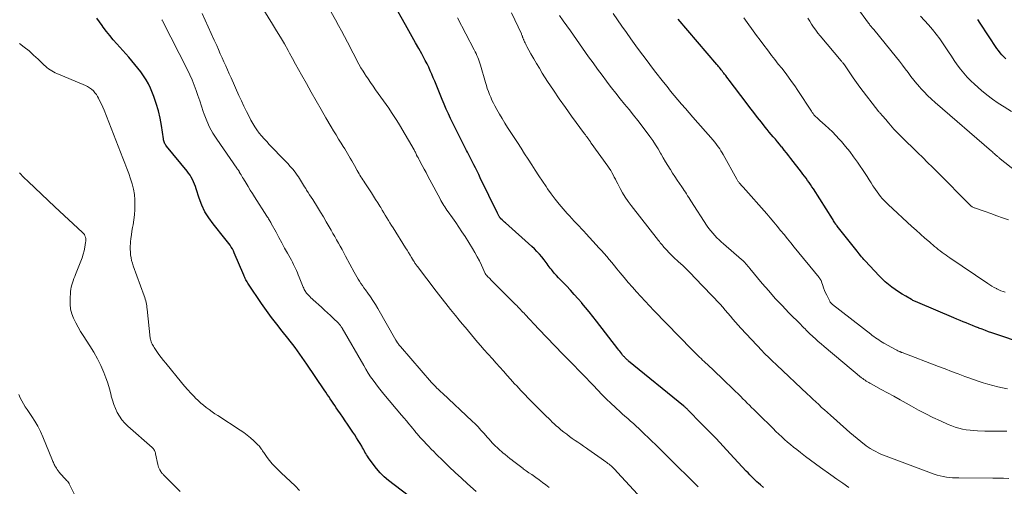
# Model space of a CAD drawing. Units: feet. Extents: x 2039995 to 2045008, y 550000 to 555007.
# Drawn here: x 2040173 to 2040392, y 550636 to 550740 of the extents above; entities that cross this region are included whole.
import ezdxf

# ---------------------------------------------------------------- set-up
doc = ezdxf.new("R2010")
doc.units = ezdxf.units.FT
doc.header["$LTSCALE"] = 100
doc.header["$MEASUREMENT"] = 0
doc.layers.add('CONTOUR INDEX', color=32, linetype='Continuous', lineweight=25)
doc.layers.add('CONTOUR INTERMEDIATE', color=40, linetype='Continuous', lineweight=15)

msp = doc.modelspace()

# ---------------------------------------------------------------- linework, layer by layer
at = {"layer": 'CONTOUR INDEX', "flags": 128}
for points, elevation in [([(2040338.14, 550636.09), (2040337.48, 550636.67), (2040337.07, 550637.03), (2040336.66, 550637.4), (2040336.27, 550637.78), (2040335.87, 550638.16), (2040335.49, 550638.55), (2040335.1, 550638.94), (2040334.73, 550639.34), (2040334.35, 550639.74), (2040330.79, 550643.58), (2040329.2, 550645.28), (2040327.61, 550646.97), (2040326, 550648.64), (2040324.38, 550650.3), (2040321.36, 550653.38), (2040321.25, 550653.49), (2040321.13, 550653.61), (2040321, 550653.73), (2040320.88, 550653.84), (2040320.85, 550653.86), (2040320.74, 550653.96), (2040320.63, 550654.06), (2040320.51, 550654.16), (2040320.39, 550654.25), (2040308.15, 550664.23), (2040308.06, 550664.31), (2040307.97, 550664.39), (2040307.87, 550664.47), (2040307.78, 550664.55), (2040307.7, 550664.63), (2040307.61, 550664.71), (2040307.52, 550664.8), (2040307.44, 550664.89), (2040307.34, 550664.99), (2040307.22, 550665.13), (2040307.09, 550665.27), (2040306.97, 550665.42), (2040306.84, 550665.57), (2040306.64, 550665.83), (2040306.41, 550666.11), (2040306.19, 550666.39), (2040305.97, 550666.67), (2040305.75, 550666.96), (2040301.02, 550673.11), (2040300.23, 550674.13), (2040299.43, 550675.14), (2040298.61, 550676.13), (2040297.78, 550677.12), (2040297.76, 550677.14), (2040296.92, 550678.1), (2040296.07, 550679.06), (2040295.21, 550679.99), (2040294.33, 550680.92), (2040293.52, 550681.76), (2040293.04, 550682.26), (2040292.57, 550682.77), (2040292.1, 550683.28), (2040291.64, 550683.8), (2040291.24, 550684.27), (2040290.99, 550684.56), (2040290.75, 550684.87), (2040290.52, 550685.18), (2040290.3, 550685.5), (2040290.08, 550685.82), (2040289.86, 550686.13), (2040289.62, 550686.44), (2040289.38, 550686.74), (2040288.85, 550687.4), (2040288.32, 550688.01), (2040287.77, 550688.61), (2040287.2, 550689.18), (2040286.61, 550689.73), (2040280.75, 550694.95), (2040280.57, 550695.12), (2040280.38, 550695.29), (2040280.2, 550695.46), (2040280.02, 550695.63), (2040279.77, 550695.87), (2040279.72, 550695.92), (2040279.66, 550695.98), (2040279.61, 550696.04), (2040279.57, 550696.1), (2040279.52, 550696.16), (2040279.48, 550696.22), (2040279.44, 550696.29), (2040279.4, 550696.35), (2040279.31, 550696.52), (2040279.23, 550696.67), (2040279.15, 550696.82), (2040279.07, 550696.98), (2040278.99, 550697.13), (2040275.18, 550704.97), (2040274.82, 550705.71), (2040274.46, 550706.44), (2040274.09, 550707.17), (2040273.72, 550707.9), (2040273.42, 550708.48), (2040273.2, 550708.92), (2040272.98, 550709.35), (2040272.76, 550709.78), (2040272.53, 550710.22), (2040272.31, 550710.65), (2040272.09, 550711.09), (2040271.87, 550711.52), (2040271.65, 550711.96), (2040270.61, 550714.02), (2040270.09, 550715.05), (2040269.58, 550716.09), (2040269.08, 550717.13), (2040268.58, 550718.18), (2040268.1, 550719.23), (2040267.62, 550720.28), (2040267.16, 550721.34), (2040266.72, 550722.41), (2040265.05, 550726.48), (2040264.73, 550727.25), (2040264.4, 550728.03), (2040264.05, 550728.79), (2040263.7, 550729.56), (2040263.33, 550730.31), (2040262.95, 550731.06), (2040262.56, 550731.81), (2040262.16, 550732.54), (2040261.5, 550733.71), (2040260.76, 550735.03), (2040260.02, 550736.35), (2040259.28, 550737.67), (2040258.55, 550738.98), (2040255.95, 550743.63)], 840), ([(2040259.11, 550634.32), (2040254.77, 550637.69), (2040253.82, 550638.5), (2040252.92, 550639.36), (2040252.09, 550640.3), (2040251.32, 550641.28), (2040250.28, 550642.73), (2040250.07, 550643.04), (2040249.87, 550643.34), (2040249.69, 550643.66), (2040249.52, 550643.98), (2040249.35, 550644.31), (2040249.17, 550644.63), (2040248.99, 550644.95), (2040248.81, 550645.27), (2040248.42, 550645.92), (2040248.04, 550646.55), (2040247.65, 550647.18), (2040247.24, 550647.81), (2040246.83, 550648.43), (2040245.63, 550650.18), (2040245.1, 550650.96), (2040244.57, 550651.73), (2040244.05, 550652.51), (2040243.51, 550653.28), (2040243.13, 550653.84), (2040242.79, 550654.33), (2040242.46, 550654.83), (2040242.13, 550655.32), (2040241.8, 550655.82), (2040241.47, 550656.32), (2040241.14, 550656.81), (2040240.81, 550657.31), (2040240.48, 550657.81), (2040236.61, 550663.57), (2040236.1, 550664.31), (2040235.59, 550665.05), (2040235.07, 550665.77), (2040234.54, 550666.49), (2040234.01, 550667.21), (2040233.46, 550667.92), (2040232.91, 550668.63), (2040232.36, 550669.33), (2040231.09, 550670.91), (2040229.91, 550672.42), (2040228.75, 550673.94), (2040227.63, 550675.49), (2040226.54, 550677.05), (2040223.6, 550681.33), (2040223.45, 550681.57), (2040223.3, 550681.81), (2040223.16, 550682.06), (2040223.03, 550682.31), (2040222.91, 550682.57), (2040222.79, 550682.82), (2040222.67, 550683.08), (2040222.56, 550683.34), (2040220.46, 550688.31), (2040220.26, 550688.74), (2040220.03, 550689.17), (2040219.79, 550689.57), (2040219.52, 550689.97), (2040219.23, 550690.35), (2040218.94, 550690.73), (2040218.65, 550691.11), (2040218.35, 550691.48), (2040215.74, 550694.73), (2040214.78, 550696.06), (2040213.93, 550697.45), (2040213.23, 550698.93), (2040212.65, 550700.46), (2040211.97, 550702.56), (2040211.79, 550703.08), (2040211.59, 550703.6), (2040211.38, 550704.1), (2040211.15, 550704.6), (2040210.89, 550705.09), (2040210.61, 550705.56), (2040210.3, 550706.01), (2040209.97, 550706.45), (2040205.37, 550712.05), (2040205.25, 550712.21), (2040205.13, 550712.38), (2040205.04, 550712.57), (2040204.95, 550712.75), (2040204.94, 550712.79), (2040204.86, 550713.01), (2040204.79, 550713.23), (2040204.74, 550713.45), (2040204.7, 550713.67), (2040204.29, 550716.58), (2040203.99, 550718.25), (2040203.61, 550719.89), (2040203.11, 550721.5), (2040202.53, 550723.09), (2040201.78, 550724.89), (2040201.34, 550725.85), (2040200.85, 550726.79), (2040200.29, 550727.68), (2040199.68, 550728.55), (2040199.03, 550729.39), (2040198.36, 550730.21), (2040197.67, 550731.02), (2040196.97, 550731.82), (2040194.31, 550734.79), (2040193.53, 550735.69), (2040192.76, 550736.61), (2040192.03, 550737.55), (2040191.31, 550738.51), (2040191.06, 550738.86), (2040190.48, 550739.65), (2040189.9, 550740.45)], 820), ([(2040396.66, 550667.9), (2040388.99, 550670.5), (2040388.26, 550670.76), (2040387.53, 550671.02), (2040386.81, 550671.29), (2040386.08, 550671.56), (2040386.03, 550671.58), (2040385.34, 550671.86), (2040384.65, 550672.13), (2040383.96, 550672.41), (2040383.27, 550672.69), (2040382.58, 550672.98), (2040381.9, 550673.27), (2040381.21, 550673.55), (2040380.53, 550673.84), (2040372.52, 550677.22), (2040372.34, 550677.3), (2040372.15, 550677.39), (2040371.97, 550677.47), (2040371.78, 550677.55), (2040371.6, 550677.64), (2040371.42, 550677.73), (2040371.24, 550677.83), (2040371.07, 550677.92), (2040369.81, 550678.64), (2040369.02, 550679.12), (2040368.24, 550679.61), (2040367.48, 550680.13), (2040366.73, 550680.67), (2040366.71, 550680.68), (2040365.98, 550681.26), (2040365.26, 550681.86), (2040364.58, 550682.5), (2040363.93, 550683.16), (2040360.78, 550686.49), (2040360.51, 550686.79), (2040360.24, 550687.1), (2040359.99, 550687.41), (2040359.74, 550687.73), (2040359.49, 550688.06), (2040359.24, 550688.38), (2040358.99, 550688.7), (2040358.74, 550689.02), (2040354.58, 550694.24), (2040354.54, 550694.29), (2040354.5, 550694.35), (2040354.45, 550694.4), (2040354.41, 550694.46), (2040354.37, 550694.51), (2040354.33, 550694.57), (2040354.29, 550694.62), (2040354.25, 550694.68), (2040354.05, 550694.98), (2040353.91, 550695.19), (2040353.78, 550695.4), (2040353.64, 550695.61), (2040353.5, 550695.83), (2040349.28, 550702.52), (2040348.96, 550703), (2040348.65, 550703.48), (2040348.32, 550703.95), (2040347.98, 550704.41), (2040347.64, 550704.87), (2040347.29, 550705.32), (2040346.95, 550705.78), (2040346.6, 550706.23), (2040344.29, 550709.24), (2040343.8, 550709.88), (2040343.3, 550710.51), (2040342.8, 550711.14), (2040342.3, 550711.76), (2040342.19, 550711.9), (2040341.74, 550712.45), (2040341.29, 550713), (2040340.83, 550713.54), (2040340.36, 550714.08), (2040339.9, 550714.61), (2040339.44, 550715.15), (2040338.99, 550715.7), (2040338.54, 550716.26), (2040337.7, 550717.32), (2040336.84, 550718.41), (2040335.99, 550719.51), (2040335.14, 550720.61), (2040334.3, 550721.71), (2040330.54, 550726.69), (2040330.28, 550727.03), (2040330.02, 550727.38), (2040329.76, 550727.72), (2040329.49, 550728.06), (2040329.35, 550728.25), (2040329.16, 550728.5), (2040328.97, 550728.75), (2040328.77, 550728.99), (2040328.58, 550729.24), (2040328.38, 550729.48), (2040328.18, 550729.72), (2040327.98, 550729.96), (2040327.78, 550730.2), (2040319.22, 550740.28)], 860), ([(2040392.09, 550731.45), (2040391.63, 550731.87), (2040391.21, 550732.31), (2040390.81, 550732.78), (2040390.43, 550733.26), (2040390.08, 550733.77), (2040386.37, 550739.38), (2040385.83, 550740.19)], 880)]:
    msp.add_lwpolyline(points, dxfattribs=dict(at, elevation=elevation))
at = {"layer": 'CONTOUR INTERMEDIATE', "flags": 128}
for points, elevation in [([(2040394.3, 550706.46), (2040390.84, 550709.2), (2040390.71, 550709.3), (2040390.59, 550709.41), (2040390.47, 550709.51), (2040390.35, 550709.62), (2040390.23, 550709.73), (2040390.11, 550709.84), (2040389.98, 550709.95), (2040389.86, 550710.05), (2040389.7, 550710.2), (2040389.49, 550710.38), (2040389.29, 550710.56), (2040389.08, 550710.74), (2040388.88, 550710.92), (2040376.37, 550721.71), (2040375.52, 550722.48), (2040374.68, 550723.27), (2040373.89, 550724.1), (2040373.11, 550724.95), (2040372.99, 550725.09), (2040372.3, 550725.9), (2040371.63, 550726.71), (2040370.98, 550727.54), (2040370.34, 550728.38), (2040369.7, 550729.23), (2040369.06, 550730.07), (2040368.41, 550730.9), (2040367.75, 550731.73), (2040362.68, 550737.99), (2040362.55, 550738.14), (2040362.43, 550738.29), (2040362.3, 550738.43), (2040362.18, 550738.58), (2040362.06, 550738.71), (2040361.99, 550738.79), (2040361.92, 550738.88), (2040361.86, 550738.96), (2040361.79, 550739.04), (2040361.72, 550739.12), (2040361.65, 550739.21), (2040361.59, 550739.29), (2040361.52, 550739.38), (2040353.74, 550750.12)], 872), ([(2040290.51, 550636.11), (2040289.78, 550636.69), (2040289.03, 550637.25), (2040288.28, 550637.8), (2040287.52, 550638.34), (2040287.24, 550638.53), (2040286.62, 550638.96), (2040285.99, 550639.4), (2040285.37, 550639.84), (2040284.74, 550640.29), (2040284.69, 550640.33), (2040284.1, 550640.76), (2040283.51, 550641.19), (2040282.93, 550641.63), (2040282.35, 550642.08), (2040282.23, 550642.17), (2040281.72, 550642.58), (2040281.21, 550642.99), (2040280.7, 550643.41), (2040280.2, 550643.83), (2040279.86, 550644.12), (2040279.54, 550644.4), (2040279.21, 550644.69), (2040278.9, 550644.99), (2040278.58, 550645.28), (2040278.39, 550645.47), (2040278.18, 550645.68), (2040277.97, 550645.89), (2040277.77, 550646.11), (2040277.58, 550646.34), (2040277.38, 550646.56), (2040277.19, 550646.79), (2040276.99, 550647.01), (2040276.8, 550647.24), (2040275.96, 550648.2), (2040275.33, 550648.89), (2040274.69, 550649.57), (2040274.03, 550650.24), (2040273.36, 550650.89), (2040266.74, 550657.06), (2040266.43, 550657.35), (2040266.12, 550657.65), (2040265.8, 550657.94), (2040265.49, 550658.23), (2040265.18, 550658.53), (2040264.88, 550658.83), (2040264.59, 550659.15), (2040264.3, 550659.47), (2040257.41, 550667.45), (2040257.27, 550667.62), (2040257.14, 550667.79), (2040257.01, 550667.96), (2040256.88, 550668.14), (2040256.71, 550668.38), (2040256.67, 550668.44), (2040256.64, 550668.5), (2040256.6, 550668.56), (2040256.56, 550668.62), (2040256.53, 550668.68), (2040256.49, 550668.75), (2040256.46, 550668.81), (2040256.42, 550668.87), (2040252.36, 550675.93), (2040251.84, 550676.81), (2040251.3, 550677.68), (2040250.73, 550678.52), (2040250.14, 550679.36), (2040249.62, 550680.07), (2040249.28, 550680.54), (2040248.95, 550681.02), (2040248.62, 550681.5), (2040248.3, 550681.98), (2040247.98, 550682.47), (2040247.68, 550682.96), (2040247.39, 550683.47), (2040247.11, 550683.98), (2040245.2, 550687.57), (2040244.81, 550688.3), (2040244.42, 550689.03), (2040244.02, 550689.75), (2040243.62, 550690.48), (2040243.21, 550691.2), (2040242.81, 550691.92), (2040242.4, 550692.63), (2040241.98, 550693.35), (2040241.55, 550694.1), (2040240.92, 550695.19), (2040240.27, 550696.28), (2040239.62, 550697.35), (2040238.96, 550698.43), (2040237.9, 550700.12), (2040237.56, 550700.65), (2040237.22, 550701.19), (2040236.89, 550701.72), (2040236.54, 550702.26), (2040236.34, 550702.59), (2040236.1, 550702.96), (2040235.87, 550703.33), (2040235.64, 550703.71), (2040235.42, 550704.09), (2040235.19, 550704.46), (2040234.96, 550704.83), (2040234.71, 550705.2), (2040234.45, 550705.55), (2040233.97, 550706.21), (2040233.45, 550706.87), (2040232.92, 550707.53), (2040232.36, 550708.16), (2040231.78, 550708.78), (2040228.24, 550712.41), (2040227.66, 550713.02), (2040227.09, 550713.65), (2040226.54, 550714.29), (2040226, 550714.94), (2040225.49, 550715.62), (2040225.01, 550716.31), (2040224.58, 550717.03), (2040224.17, 550717.77), (2040223.75, 550718.6), (2040223.17, 550719.76), (2040222.6, 550720.94), (2040222.04, 550722.12), (2040221.5, 550723.31), (2040219.76, 550727.18), (2040219.35, 550728.08), (2040218.95, 550728.98), (2040218.55, 550729.88), (2040218.14, 550730.78), (2040217.74, 550731.69), (2040217.34, 550732.59), (2040216.94, 550733.49), (2040216.54, 550734.39), (2040216.01, 550735.57), (2040215.34, 550737.06), (2040214.67, 550738.54), (2040213.97, 550740.02), (2040213.28, 550741.49)], 828), ([(2040311.95, 550632.72), (2040305.71, 550639.46), (2040305.51, 550639.67), (2040305.31, 550639.88), (2040305.11, 550640.09), (2040304.9, 550640.3), (2040304.7, 550640.5), (2040304.49, 550640.7), (2040304.27, 550640.9), (2040304.05, 550641.09), (2040303.81, 550641.29), (2040303.58, 550641.47), (2040303.34, 550641.65), (2040303.1, 550641.83), (2040302.09, 550642.55), (2040301.34, 550643.09), (2040300.59, 550643.62), (2040299.83, 550644.14), (2040299.07, 550644.66), (2040298.78, 550644.86), (2040298.15, 550645.3), (2040297.52, 550645.73), (2040296.89, 550646.16), (2040296.26, 550646.59), (2040295.63, 550647.03), (2040295.01, 550647.48), (2040294.4, 550647.94), (2040293.79, 550648.41), (2040293.47, 550648.66), (2040293, 550649.04), (2040292.54, 550649.43), (2040292.08, 550649.83), (2040291.64, 550650.23), (2040291.2, 550650.65), (2040290.76, 550651.07), (2040290.33, 550651.49), (2040289.9, 550651.92), (2040285.69, 550656.14), (2040285.2, 550656.64), (2040284.71, 550657.14), (2040284.22, 550657.65), (2040283.74, 550658.16), (2040283.27, 550658.68), (2040282.8, 550659.19), (2040282.33, 550659.71), (2040281.86, 550660.23), (2040281.15, 550661.02), (2040280.32, 550661.94), (2040279.5, 550662.86), (2040278.68, 550663.78), (2040277.86, 550664.7), (2040275.97, 550666.82), (2040275.27, 550667.61), (2040274.57, 550668.41), (2040273.89, 550669.22), (2040273.2, 550670.03), (2040272.53, 550670.85), (2040271.85, 550671.67), (2040271.18, 550672.49), (2040270.51, 550673.31), (2040269.66, 550674.35), (2040268.58, 550675.7), (2040267.5, 550677.05), (2040266.43, 550678.41), (2040265.37, 550679.78), (2040261.21, 550685.22), (2040261.09, 550685.38), (2040260.98, 550685.54), (2040260.86, 550685.7), (2040260.75, 550685.86), (2040260.65, 550686.03), (2040260.54, 550686.19), (2040260.44, 550686.36), (2040260.33, 550686.53), (2040259.88, 550687.27), (2040259.55, 550687.81), (2040259.22, 550688.35), (2040258.89, 550688.88), (2040258.55, 550689.42), (2040255.78, 550693.82), (2040255.43, 550694.39), (2040255.08, 550694.95), (2040254.73, 550695.52), (2040254.39, 550696.09), (2040254.05, 550696.66), (2040253.71, 550697.22), (2040253.37, 550697.79), (2040253.03, 550698.36), (2040252.82, 550698.71), (2040252.36, 550699.45), (2040251.9, 550700.18), (2040251.44, 550700.91), (2040250.96, 550701.64), (2040249.49, 550703.87), (2040249.27, 550704.2), (2040249.06, 550704.54), (2040248.84, 550704.87), (2040248.62, 550705.2), (2040248.41, 550705.54), (2040248.2, 550705.88), (2040248, 550706.22), (2040247.8, 550706.57), (2040247.17, 550707.71), (2040246.87, 550708.25), (2040246.57, 550708.79), (2040246.26, 550709.32), (2040245.96, 550709.86), (2040245.65, 550710.39), (2040245.33, 550710.92), (2040245.01, 550711.45), (2040244.68, 550711.97), (2040244.21, 550712.71), (2040243.65, 550713.61), (2040243.1, 550714.51), (2040242.55, 550715.41), (2040242.01, 550716.32), (2040240.85, 550718.29), (2040239.75, 550720.19), (2040238.65, 550722.1), (2040237.56, 550724.01), (2040236.48, 550725.93), (2040235.41, 550727.85), (2040234.74, 550729.06), (2040234.07, 550730.28), (2040233.4, 550731.49), (2040232.73, 550732.71), (2040232.43, 550733.26), (2040231.6, 550734.75), (2040230.75, 550736.23), (2040229.88, 550737.69), (2040228.99, 550739.14), (2040227.02, 550742.3)], 832), ([(2040323.67, 550636.24), (2040322.6, 550637.3), (2040321.48, 550638.4), (2040320.97, 550638.91), (2040320.45, 550639.41), (2040319.94, 550639.91), (2040319.43, 550640.42), (2040318.91, 550640.92), (2040318.4, 550641.43), (2040317.89, 550641.93), (2040317.38, 550642.44), (2040314.17, 550645.63), (2040313.36, 550646.42), (2040312.54, 550647.21), (2040311.72, 550648), (2040310.89, 550648.78), (2040310.45, 550649.19), (2040309.84, 550649.75), (2040309.22, 550650.31), (2040308.6, 550650.87), (2040307.98, 550651.42), (2040307.35, 550651.97), (2040306.73, 550652.52), (2040306.12, 550653.08), (2040305.5, 550653.64), (2040303.98, 550655.05), (2040303.47, 550655.54), (2040302.97, 550656.02), (2040302.48, 550656.52), (2040301.99, 550657.03), (2040301.51, 550657.54), (2040301.03, 550658.05), (2040300.55, 550658.56), (2040300.07, 550659.07), (2040299.96, 550659.19), (2040299.43, 550659.76), (2040298.89, 550660.32), (2040298.34, 550660.89), (2040297.79, 550661.44), (2040295.3, 550663.96), (2040293.52, 550665.79), (2040291.74, 550667.62), (2040289.98, 550669.46), (2040288.22, 550671.32), (2040285.19, 550674.56), (2040284.92, 550674.84), (2040284.65, 550675.13), (2040284.37, 550675.42), (2040284.1, 550675.71), (2040283.83, 550675.99), (2040283.55, 550676.28), (2040283.27, 550676.56), (2040282.99, 550676.84), (2040278.51, 550681.32), (2040278.21, 550681.63), (2040277.9, 550681.94), (2040277.59, 550682.24), (2040277.29, 550682.55), (2040276.79, 550683.05), (2040276.73, 550683.11), (2040276.68, 550683.16), (2040276.62, 550683.22), (2040276.57, 550683.28), (2040276.54, 550683.31), (2040276.5, 550683.36), (2040276.46, 550683.41), (2040276.43, 550683.45), (2040276.4, 550683.5), (2040276.37, 550683.55), (2040276.34, 550683.61), (2040276.31, 550683.66), (2040276.29, 550683.71), (2040275.45, 550685.53), (2040275, 550686.49), (2040274.51, 550687.43), (2040273.99, 550688.35), (2040273.45, 550689.26), (2040271.78, 550691.91), (2040271.1, 550692.97), (2040270.41, 550694.02), (2040269.7, 550695.06), (2040268.98, 550696.09), (2040268.01, 550697.45), (2040267.77, 550697.79), (2040267.53, 550698.14), (2040267.3, 550698.5), (2040267.07, 550698.85), (2040266.85, 550699.21), (2040266.63, 550699.58), (2040266.42, 550699.94), (2040266.22, 550700.31), (2040263.95, 550704.55), (2040263.53, 550705.34), (2040263.1, 550706.14), (2040262.68, 550706.93), (2040262.26, 550707.73), (2040261.61, 550708.96), (2040261.52, 550709.14), (2040261.42, 550709.32), (2040261.32, 550709.5), (2040261.22, 550709.68), (2040261.01, 550710.04), (2040260.98, 550710.11), (2040260.82, 550710.47), (2040260.73, 550710.65), (2040260.65, 550710.83), (2040260.55, 550711), (2040260.46, 550711.17), (2040257.2, 550716.75), (2040256.64, 550717.7), (2040256.05, 550718.63), (2040255.45, 550719.54), (2040254.82, 550720.45), (2040251.9, 550724.57), (2040251.33, 550725.37), (2040250.77, 550726.18), (2040250.22, 550726.99), (2040249.67, 550727.81), (2040249.59, 550727.93), (2040249.1, 550728.7), (2040248.62, 550729.47), (2040248.17, 550730.26), (2040247.73, 550731.06), (2040247.31, 550731.87), (2040246.89, 550732.68), (2040246.47, 550733.49), (2040246.05, 550734.3), (2040245.61, 550735.17), (2040244.96, 550736.4), (2040244.31, 550737.64), (2040243.64, 550738.87), (2040242.97, 550740.09), (2040242.01, 550741.79)], 836), ([(2040303.56, 550707.56), (2040299.87, 550712.65), (2040299.8, 550712.75), (2040299.73, 550712.86), (2040299.66, 550712.96), (2040299.59, 550713.06), (2040299.52, 550713.17), (2040299.45, 550713.27), (2040299.37, 550713.37), (2040299.3, 550713.47), (2040299.09, 550713.77), (2040298.92, 550714.02), (2040298.74, 550714.26), (2040298.56, 550714.51), (2040298.38, 550714.76), (2040295.47, 550718.71), (2040294.1, 550720.61), (2040292.75, 550722.53), (2040291.44, 550724.47), (2040290.16, 550726.43), (2040288.97, 550728.29), (2040288.31, 550729.34), (2040287.67, 550730.4), (2040287.05, 550731.47), (2040286.45, 550732.55), (2040285.54, 550734.22), (2040285.41, 550734.47), (2040285.27, 550734.73), (2040285.15, 550734.99), (2040285.02, 550735.25), (2040284.87, 550735.57), (2040284.83, 550735.67), (2040284.79, 550735.77), (2040284.75, 550735.88), (2040284.71, 550735.98), (2040284.67, 550736.09), (2040284.64, 550736.19), (2040284.6, 550736.29), (2040284.56, 550736.4), (2040284.53, 550736.46), (2040284.48, 550736.59), (2040284.43, 550736.72), (2040284.37, 550736.85), (2040284.31, 550736.98), (2040282.1, 550741.67)], 848), ([(2040392.3, 550648.6), (2040390.66, 550648.6), (2040389.02, 550648.62), (2040387.38, 550648.66), (2040385.79, 550648.71), (2040384.95, 550648.75), (2040384.11, 550648.82), (2040383.28, 550648.94), (2040382.45, 550649.09), (2040381.63, 550649.28), (2040380.83, 550649.51), (2040380.04, 550649.8), (2040379.26, 550650.12), (2040377.51, 550650.9), (2040375.87, 550651.67), (2040374.25, 550652.46), (2040372.66, 550653.3), (2040371.08, 550654.17), (2040369.92, 550654.84), (2040368.54, 550655.62), (2040367.15, 550656.4), (2040365.76, 550657.17), (2040364.36, 550657.92), (2040362.12, 550659.13), (2040361.84, 550659.28), (2040361.57, 550659.44), (2040361.29, 550659.61), (2040361.03, 550659.78), (2040360.76, 550659.95), (2040360.5, 550660.14), (2040360.25, 550660.33), (2040360, 550660.53), (2040351.64, 550667.48), (2040350.99, 550668.03), (2040350.36, 550668.58), (2040349.73, 550669.14), (2040349.12, 550669.71), (2040348.39, 550670.39), (2040348.14, 550670.63), (2040347.9, 550670.87), (2040347.65, 550671.11), (2040347.41, 550671.36), (2040347.17, 550671.6), (2040346.93, 550671.85), (2040346.69, 550672.09), (2040346.45, 550672.34), (2040343.82, 550674.98), (2040342.29, 550676.56), (2040340.79, 550678.17), (2040339.33, 550679.82), (2040337.89, 550681.5), (2040335.12, 550684.84), (2040334.9, 550685.1), (2040334.68, 550685.36), (2040334.46, 550685.61), (2040334.24, 550685.86), (2040334.01, 550686.11), (2040333.78, 550686.35), (2040333.54, 550686.59), (2040333.29, 550686.81), (2040329.29, 550690.29), (2040328.79, 550690.74), (2040328.29, 550691.19), (2040327.81, 550691.66), (2040327.34, 550692.14), (2040326.88, 550692.64), (2040326.45, 550693.16), (2040326.05, 550693.69), (2040325.66, 550694.25), (2040322.03, 550699.83), (2040321.78, 550700.22), (2040321.53, 550700.61), (2040321.28, 550701), (2040321.04, 550701.4), (2040320.79, 550701.79), (2040320.54, 550702.18), (2040320.28, 550702.56), (2040320.02, 550702.95), (2040319.49, 550703.71), (2040318.97, 550704.47), (2040318.45, 550705.24), (2040317.94, 550706.02), (2040317.45, 550706.8), (2040317.39, 550706.89), (2040316.88, 550707.72), (2040316.38, 550708.56), (2040315.89, 550709.4), (2040315.4, 550710.25), (2040315.28, 550710.47), (2040314.73, 550711.42), (2040314.15, 550712.35), (2040313.53, 550713.26), (2040312.89, 550714.15), (2040311.16, 550716.47), (2040310.21, 550717.71), (2040309.26, 550718.94), (2040308.28, 550720.15), (2040307.29, 550721.36), (2040306.3, 550722.56), (2040305.32, 550723.77), (2040304.36, 550725), (2040303.42, 550726.24), (2040303.26, 550726.45), (2040302.25, 550727.81), (2040301.25, 550729.17), (2040300.26, 550730.54), (2040299.28, 550731.91), (2040295.22, 550737.66), (2040294.41, 550738.8), (2040293.59, 550739.92), (2040292.77, 550741.05)], 852), ([(2040392.46, 550658.06), (2040391.36, 550658.28), (2040390.27, 550658.52), (2040389.18, 550658.79), (2040388.09, 550659.09), (2040387.02, 550659.41), (2040385.95, 550659.74), (2040384.88, 550660.11), (2040383.83, 550660.49), (2040382.98, 550660.8), (2040381.51, 550661.35), (2040380.03, 550661.91), (2040378.56, 550662.47), (2040377.09, 550663.03), (2040369.04, 550666.1), (2040368.96, 550666.13), (2040368.87, 550666.16), (2040368.79, 550666.19), (2040368.71, 550666.22), (2040368.63, 550666.26), (2040368.55, 550666.29), (2040368.47, 550666.33), (2040368.39, 550666.36), (2040368.21, 550666.45), (2040368.04, 550666.53), (2040367.87, 550666.62), (2040367.7, 550666.71), (2040367.53, 550666.8), (2040364.95, 550668.24), (2040364.57, 550668.46), (2040364.19, 550668.68), (2040363.82, 550668.92), (2040363.45, 550669.16), (2040363.09, 550669.41), (2040362.73, 550669.66), (2040362.38, 550669.92), (2040362.03, 550670.19), (2040353.52, 550676.81), (2040353.34, 550676.97), (2040353.17, 550677.15), (2040353.03, 550677.35), (2040352.9, 550677.56), (2040352.23, 550678.9), (2040351.99, 550679.42), (2040351.76, 550679.94), (2040351.55, 550680.48), (2040351.36, 550681.02), (2040351.08, 550681.86), (2040351.04, 550681.99), (2040350.99, 550682.11), (2040350.93, 550682.23), (2040350.87, 550682.35), (2040350.8, 550682.47), (2040350.72, 550682.58), (2040350.65, 550682.69), (2040350.56, 550682.79), (2040345.02, 550689.56), (2040344.26, 550690.49), (2040343.5, 550691.42), (2040342.74, 550692.36), (2040341.98, 550693.29), (2040341.22, 550694.22), (2040340.45, 550695.14), (2040339.67, 550696.05), (2040338.88, 550696.95), (2040333.66, 550702.87), (2040333.51, 550703.04), (2040333.36, 550703.21), (2040333.21, 550703.38), (2040333.06, 550703.55), (2040332.96, 550703.66), (2040332.86, 550703.77), (2040332.77, 550703.89), (2040332.68, 550704.01), (2040332.59, 550704.13), (2040332.5, 550704.26), (2040332.42, 550704.39), (2040332.34, 550704.51), (2040332.27, 550704.65), (2040329.2, 550710.15), (2040328.96, 550710.57), (2040328.71, 550710.99), (2040328.44, 550711.4), (2040328.17, 550711.8), (2040327.88, 550712.19), (2040327.58, 550712.58), (2040327.28, 550712.96), (2040326.96, 550713.33), (2040322.46, 550718.5), (2040321.63, 550719.46), (2040320.8, 550720.41), (2040319.97, 550721.38), (2040319.14, 550722.34), (2040318.33, 550723.31), (2040317.52, 550724.28), (2040316.72, 550725.27), (2040315.94, 550726.26), (2040313.96, 550728.8), (2040312.9, 550730.17), (2040311.85, 550731.56), (2040310.82, 550732.95), (2040309.8, 550734.35), (2040308.67, 550735.92), (2040307.67, 550737.31), (2040306.67, 550738.71), (2040305.68, 550740.12), (2040304.7, 550741.53)], 856), ([(2040274.25, 550635.21), (2040272.36, 550636.9), (2040270.98, 550638.16), (2040269.61, 550639.43), (2040268.25, 550640.72), (2040266.91, 550642.02), (2040265.37, 550643.53), (2040264.81, 550644.09), (2040264.26, 550644.65), (2040263.71, 550645.22), (2040263.17, 550645.79), (2040262.66, 550646.34), (2040262.37, 550646.64), (2040262.09, 550646.95), (2040261.81, 550647.26), (2040261.53, 550647.57), (2040261.04, 550648.11), (2040261, 550648.15), (2040260.97, 550648.19), (2040260.93, 550648.23), (2040260.9, 550648.28), (2040260.86, 550648.32), (2040260.83, 550648.36), (2040260.8, 550648.4), (2040260.76, 550648.45), (2040259.79, 550649.64), (2040259.27, 550650.28), (2040258.74, 550650.92), (2040258.21, 550651.55), (2040257.68, 550652.18), (2040253.72, 550656.87), (2040253.1, 550657.62), (2040252.5, 550658.38), (2040251.91, 550659.16), (2040251.34, 550659.94), (2040250.79, 550660.75), (2040250.25, 550661.56), (2040249.74, 550662.39), (2040249.24, 550663.22), (2040244.45, 550671.53), (2040244.36, 550671.69), (2040244.26, 550671.85), (2040244.16, 550672), (2040244.05, 550672.15), (2040243.94, 550672.29), (2040243.82, 550672.43), (2040243.7, 550672.57), (2040243.57, 550672.7), (2040242.52, 550673.7), (2040241.86, 550674.33), (2040241.19, 550674.95), (2040240.52, 550675.57), (2040239.84, 550676.18), (2040238.01, 550677.83), (2040237.75, 550678.07), (2040237.5, 550678.31), (2040237.25, 550678.55), (2040237.01, 550678.8), (2040236.88, 550678.94), (2040236.71, 550679.13), (2040236.55, 550679.32), (2040236.4, 550679.52), (2040236.26, 550679.73), (2040236.13, 550679.95), (2040236.01, 550680.17), (2040235.9, 550680.4), (2040235.8, 550680.63), (2040234.89, 550682.9), (2040234.69, 550683.38), (2040234.49, 550683.85), (2040234.28, 550684.33), (2040234.07, 550684.8), (2040233.85, 550685.26), (2040233.62, 550685.73), (2040233.39, 550686.19), (2040233.15, 550686.64), (2040232.3, 550688.2), (2040231.66, 550689.37), (2040231.02, 550690.54), (2040230.38, 550691.72), (2040229.74, 550692.89), (2040228.68, 550694.81), (2040228.57, 550695.02), (2040228.45, 550695.23), (2040228.33, 550695.43), (2040228.21, 550695.64), (2040228.08, 550695.84), (2040227.96, 550696.05), (2040227.83, 550696.25), (2040227.7, 550696.45), (2040224.96, 550700.73), (2040224.47, 550701.49), (2040223.99, 550702.26), (2040223.52, 550703.03), (2040223.06, 550703.81), (2040222.48, 550704.77), (2040222.31, 550705.07), (2040222.14, 550705.36), (2040221.96, 550705.66), (2040221.79, 550705.95), (2040221.56, 550706.34), (2040221.51, 550706.44), (2040221.44, 550706.54), (2040221.38, 550706.63), (2040221.31, 550706.72), (2040221.24, 550706.81), (2040221.18, 550706.91), (2040221.11, 550707), (2040221.05, 550707.09), (2040216.55, 550713.56), (2040215.71, 550714.88), (2040214.96, 550716.24), (2040214.32, 550717.65), (2040213.77, 550719.11), (2040213.56, 550719.73), (2040213.17, 550720.9), (2040212.77, 550722.08), (2040212.37, 550723.26), (2040211.97, 550724.43), (2040211.55, 550725.6), (2040211.09, 550726.75), (2040210.58, 550727.88), (2040210.04, 550728.99), (2040204.47, 550739.87), (2040204.4, 550740.01), (2040204.32, 550740.15)], 824), ([(2040357.19, 550636.14), (2040355.83, 550637.05), (2040354.49, 550637.97), (2040353.15, 550638.91), (2040350.87, 550640.52), (2040349.74, 550641.34), (2040348.61, 550642.17), (2040347.49, 550643.02), (2040346.38, 550643.88), (2040345.56, 550644.52), (2040344.88, 550645.07), (2040344.2, 550645.63), (2040343.53, 550646.2), (2040342.87, 550646.78), (2040342.22, 550647.38), (2040341.57, 550647.97), (2040340.94, 550648.58), (2040340.31, 550649.2), (2040336.99, 550652.47), (2040336.51, 550652.95), (2040336.02, 550653.43), (2040335.53, 550653.92), (2040335.05, 550654.4), (2040334.56, 550654.88), (2040334.08, 550655.36), (2040333.59, 550655.84), (2040333.1, 550656.32), (2040329.44, 550659.89), (2040328.59, 550660.71), (2040327.74, 550661.53), (2040326.88, 550662.35), (2040326.02, 550663.16), (2040324.99, 550664.12), (2040324.64, 550664.45), (2040324.29, 550664.77), (2040323.94, 550665.1), (2040323.59, 550665.44), (2040323.25, 550665.77), (2040322.9, 550666.1), (2040322.57, 550666.44), (2040322.23, 550666.79), (2040313.78, 550675.48), (2040312.81, 550676.49), (2040311.84, 550677.52), (2040310.89, 550678.56), (2040309.95, 550679.6), (2040309.02, 550680.66), (2040308.1, 550681.73), (2040307.19, 550682.8), (2040306.29, 550683.88), (2040305.57, 550684.75), (2040305, 550685.43), (2040304.44, 550686.11), (2040303.87, 550686.78), (2040303.3, 550687.45), (2040302.73, 550688.12), (2040302.15, 550688.78), (2040301.56, 550689.44), (2040300.97, 550690.09), (2040298.74, 550692.53), (2040298.22, 550693.1), (2040297.69, 550693.67), (2040297.15, 550694.23), (2040296.61, 550694.79), (2040296.07, 550695.35), (2040295.54, 550695.92), (2040295.01, 550696.49), (2040294.5, 550697.07), (2040293.64, 550698.05), (2040292.72, 550699.14), (2040291.82, 550700.25), (2040290.97, 550701.39), (2040290.15, 550702.56), (2040289.83, 550703.03), (2040289.02, 550704.24), (2040288.21, 550705.45), (2040287.41, 550706.67), (2040286.62, 550707.9), (2040285.83, 550709.12), (2040285.03, 550710.35), (2040284.24, 550711.57), (2040283.44, 550712.8), (2040281.25, 550716.16), (2040280.63, 550717.15), (2040280.01, 550718.14), (2040279.43, 550719.15), (2040278.85, 550720.17), (2040278.41, 550720.99), (2040278.08, 550721.61), (2040277.77, 550722.24), (2040277.49, 550722.88), (2040277.22, 550723.53), (2040276.97, 550724.19), (2040276.73, 550724.85), (2040276.52, 550725.52), (2040276.32, 550726.2), (2040275.23, 550730.04), (2040275.09, 550730.48), (2040274.95, 550730.92), (2040274.79, 550731.35), (2040274.62, 550731.77), (2040274.43, 550732.19), (2040274.24, 550732.61), (2040274.04, 550733.02), (2040273.83, 550733.43), (2040270.13, 550740.54)], 844), ([(2040391.96, 550679.53), (2040391.47, 550679.69), (2040390.98, 550679.87), (2040390.51, 550680.08), (2040390.05, 550680.3), (2040389.97, 550680.34), (2040389.48, 550680.6), (2040389, 550680.88), (2040388.53, 550681.17), (2040388.06, 550681.48), (2040379.65, 550687.16), (2040379.21, 550687.46), (2040378.77, 550687.77), (2040378.33, 550688.08), (2040377.9, 550688.4), (2040377.47, 550688.72), (2040377.05, 550689.05), (2040376.64, 550689.39), (2040376.23, 550689.74), (2040375.07, 550690.73), (2040374.09, 550691.57), (2040373.12, 550692.43), (2040372.16, 550693.3), (2040371.2, 550694.17), (2040365.91, 550699.04), (2040365.46, 550699.47), (2040365.02, 550699.92), (2040364.6, 550700.38), (2040364.19, 550700.86), (2040363.8, 550701.35), (2040363.43, 550701.85), (2040363.07, 550702.36), (2040362.73, 550702.89), (2040362.53, 550703.2), (2040362.1, 550703.88), (2040361.66, 550704.56), (2040361.22, 550705.24), (2040360.77, 550705.91), (2040359.05, 550708.46), (2040358.22, 550709.66), (2040357.35, 550710.83), (2040356.43, 550711.96), (2040355.49, 550713.07), (2040355.01, 550713.61), (2040354.27, 550714.41), (2040353.5, 550715.2), (2040352.7, 550715.96), (2040351.88, 550716.69), (2040350.68, 550717.74), (2040350.45, 550717.94), (2040350.23, 550718.15), (2040350.01, 550718.36), (2040349.79, 550718.57), (2040349.59, 550718.77), (2040349.48, 550718.89), (2040349.38, 550719.01), (2040349.28, 550719.14), (2040349.19, 550719.27), (2040349.1, 550719.4), (2040349.01, 550719.53), (2040348.93, 550719.67), (2040348.84, 550719.8), (2040345.8, 550724.41), (2040345.12, 550725.42), (2040344.42, 550726.41), (2040343.7, 550727.4), (2040342.97, 550728.37), (2040342.22, 550729.33), (2040341.47, 550730.29), (2040340.72, 550731.26), (2040339.97, 550732.22), (2040339.84, 550732.39), (2040339.03, 550733.44), (2040338.22, 550734.49), (2040337.43, 550735.56), (2040336.64, 550736.63), (2040333.77, 550740.59)], 864), ([(2040392.66, 550695.62), (2040391.37, 550696.09), (2040390.07, 550696.56), (2040388.77, 550697.01), (2040387.46, 550697.47), (2040385.13, 550698.27), (2040385, 550698.32), (2040384.86, 550698.38), (2040384.73, 550698.44), (2040384.61, 550698.52), (2040384.49, 550698.6), (2040384.37, 550698.68), (2040384.26, 550698.78), (2040384.16, 550698.87), (2040376.81, 550706.28), (2040375.74, 550707.35), (2040374.67, 550708.42), (2040373.59, 550709.48), (2040372.5, 550710.54), (2040370.99, 550712), (2040370.28, 550712.69), (2040369.58, 550713.39), (2040368.87, 550714.09), (2040368.17, 550714.79), (2040367.61, 550715.35), (2040367.2, 550715.78), (2040366.8, 550716.21), (2040366.41, 550716.66), (2040366.03, 550717.12), (2040365.62, 550717.63), (2040365.45, 550717.84), (2040365.28, 550718.05), (2040365.11, 550718.25), (2040364.93, 550718.45), (2040364.82, 550718.58), (2040364.7, 550718.72), (2040364.58, 550718.86), (2040364.45, 550718.99), (2040364.32, 550719.13), (2040364.2, 550719.26), (2040364.07, 550719.4), (2040363.96, 550719.55), (2040363.84, 550719.69), (2040359.63, 550725.12), (2040359.24, 550725.64), (2040358.85, 550726.16), (2040358.48, 550726.69), (2040358.11, 550727.23), (2040356.16, 550730.13), (2040356.13, 550730.17), (2040356.1, 550730.21), (2040356.07, 550730.25), (2040356.04, 550730.3), (2040356.01, 550730.34), (2040355.98, 550730.38), (2040355.95, 550730.42), (2040355.92, 550730.46), (2040355.81, 550730.58), (2040355.72, 550730.69), (2040355.63, 550730.79), (2040355.54, 550730.9), (2040355.45, 550731), (2040350.79, 550736.53), (2040350.28, 550737.15), (2040349.79, 550737.79), (2040349.33, 550738.45), (2040348.88, 550739.13), (2040348.45, 550739.81), (2040348.03, 550740.5)], 868), ([(2040393.36, 550719.74), (2040391.68, 550720.77), (2040390.37, 550721.61), (2040389.1, 550722.49), (2040387.88, 550723.44), (2040386.68, 550724.42), (2040385.12, 550725.78), (2040384.27, 550726.57), (2040383.46, 550727.39), (2040382.7, 550728.26), (2040381.97, 550729.16), (2040381.28, 550730.1), (2040380.61, 550731.04), (2040379.96, 550732.01), (2040379.33, 550732.98), (2040378.89, 550733.69), (2040378.16, 550734.8), (2040377.4, 550735.88), (2040376.59, 550736.93), (2040375.76, 550737.96), (2040374.89, 550738.97), (2040374.01, 550739.96), (2040373.1, 550740.92)], 876), ([(2040234.98, 550635.45), (2040233.97, 550636.45), (2040232.95, 550637.45), (2040231.92, 550638.43), (2040230.88, 550639.4), (2040230.12, 550640.11), (2040229.48, 550640.74), (2040228.87, 550641.4), (2040228.3, 550642.09), (2040227.76, 550642.81), (2040227.03, 550643.86), (2040226.88, 550644.07), (2040226.74, 550644.29), (2040226.59, 550644.52), (2040226.45, 550644.74), (2040226.31, 550644.96), (2040226.15, 550645.17), (2040225.98, 550645.36), (2040225.79, 550645.55), (2040224.79, 550646.51), (2040224.08, 550647.15), (2040223.35, 550647.76), (2040222.58, 550648.33), (2040221.79, 550648.87), (2040216.82, 550652.08), (2040216.16, 550652.52), (2040215.5, 550652.96), (2040214.86, 550653.42), (2040214.21, 550653.89), (2040213.59, 550654.38), (2040212.98, 550654.89), (2040212.4, 550655.43), (2040211.84, 550655.98), (2040211.5, 550656.34), (2040210.79, 550657.09), (2040210.09, 550657.86), (2040209.41, 550658.65), (2040208.74, 550659.44), (2040205.21, 550663.73), (2040204.7, 550664.37), (2040204.19, 550665.03), (2040203.7, 550665.7), (2040203.22, 550666.37), (2040202.6, 550667.27), (2040202.45, 550667.51), (2040202.3, 550667.75), (2040202.17, 550668), (2040202.05, 550668.26), (2040201.94, 550668.52), (2040201.86, 550668.79), (2040201.8, 550669.06), (2040201.75, 550669.34), (2040201.08, 550675.79), (2040201.03, 550676.16), (2040200.98, 550676.54), (2040200.91, 550676.91), (2040200.84, 550677.28), (2040200.75, 550677.65), (2040200.65, 550678.01), (2040200.54, 550678.37), (2040200.42, 550678.73), (2040197.99, 550685.39), (2040197.79, 550685.99), (2040197.62, 550686.6), (2040197.5, 550687.22), (2040197.39, 550687.85), (2040197.33, 550688.48), (2040197.3, 550689.11), (2040197.31, 550689.75), (2040197.34, 550690.38), (2040197.37, 550690.71), (2040197.46, 550691.51), (2040197.56, 550692.31), (2040197.68, 550693.11), (2040197.83, 550693.9), (2040197.96, 550694.54), (2040198.14, 550695.65), (2040198.27, 550696.77), (2040198.33, 550697.9), (2040198.34, 550699.02), (2040198.32, 550700.06), (2040198.23, 550701.27), (2040198.06, 550702.46), (2040197.77, 550703.63), (2040197.4, 550704.79), (2040196.97, 550705.93), (2040196.54, 550707.07), (2040196.1, 550708.21), (2040195.66, 550709.35), (2040191.48, 550720.01), (2040191.2, 550720.69), (2040190.9, 550721.37), (2040190.58, 550722.03), (2040190.25, 550722.68), (2040190.06, 550723.03), (2040189.78, 550723.48), (2040189.46, 550723.91), (2040189.1, 550724.3), (2040188.7, 550724.67), (2040188.27, 550724.99), (2040187.82, 550725.28), (2040187.34, 550725.54), (2040186.85, 550725.76), (2040180.99, 550728.15), (2040180.6, 550728.33), (2040180.21, 550728.52), (2040179.84, 550728.74), (2040179.48, 550728.97), (2040179.13, 550729.23), (2040178.79, 550729.49), (2040178.46, 550729.78), (2040178.14, 550730.07), (2040176.81, 550731.36), (2040175.82, 550732.29), (2040174.8, 550733.19), (2040173.75, 550734.05), (2040172.67, 550734.88)], 816), ([(2040208.45, 550635.24), (2040207.17, 550636.51), (2040204.8, 550638.85), (2040204.71, 550638.94), (2040204.61, 550639.04), (2040204.52, 550639.13), (2040204.42, 550639.22), (2040204.33, 550639.32), (2040204.25, 550639.42), (2040204.17, 550639.53), (2040204.1, 550639.64), (2040203.91, 550640), (2040203.76, 550640.3), (2040203.63, 550640.6), (2040203.53, 550640.92), (2040203.45, 550641.24), (2040202.96, 550643.6), (2040202.92, 550643.8), (2040202.86, 550643.99), (2040202.78, 550644.17), (2040202.69, 550644.35), (2040202.59, 550644.52), (2040202.48, 550644.68), (2040202.34, 550644.83), (2040202.2, 550644.97), (2040196.79, 550649.75), (2040196.1, 550650.43), (2040195.47, 550651.16), (2040194.91, 550651.95), (2040194.42, 550652.78), (2040194.01, 550653.66), (2040193.64, 550654.56), (2040193.34, 550655.49), (2040193.1, 550656.43), (2040193.07, 550656.55), (2040192.83, 550657.55), (2040192.55, 550658.55), (2040192.22, 550659.53), (2040191.86, 550660.51), (2040191.4, 550661.68), (2040190.74, 550663.21), (2040190.02, 550664.71), (2040189.21, 550666.17), (2040188.35, 550667.59), (2040186.86, 550669.88), (2040186.28, 550670.82), (2040185.73, 550671.77), (2040185.21, 550672.74), (2040184.72, 550673.73), (2040184.33, 550674.75), (2040184.05, 550675.78), (2040183.93, 550676.85), (2040183.91, 550677.93), (2040184.01, 550679.69), (2040184.07, 550680.18), (2040184.15, 550680.67), (2040184.28, 550681.15), (2040184.43, 550681.62), (2040184.61, 550682.09), (2040184.79, 550682.56), (2040184.97, 550683.03), (2040185.16, 550683.49), (2040186.3, 550686.42), (2040186.58, 550687.19), (2040186.83, 550687.98), (2040187.03, 550688.77), (2040187.21, 550689.58), (2040187.39, 550690.59), (2040187.43, 550690.89), (2040187.43, 550691.19), (2040187.4, 550691.49), (2040187.34, 550691.79), (2040187.23, 550692.07), (2040187.1, 550692.34), (2040186.92, 550692.58), (2040186.72, 550692.8), (2040180.57, 550698.51), (2040179.06, 550699.92), (2040177.56, 550701.33), (2040176.07, 550702.75), (2040174.59, 550704.17), (2040173.65, 550705.07), (2040172.67, 550706.08)], 812), ([(2040392.76, 550638.13), (2040391.56, 550638.17), (2040390.36, 550638.19), (2040389.16, 550638.21), (2040381.62, 550638.24), (2040380.93, 550638.26), (2040380.23, 550638.29), (2040379.54, 550638.35), (2040378.85, 550638.42), (2040378.17, 550638.53), (2040377.5, 550638.67), (2040376.83, 550638.86), (2040376.17, 550639.08), (2040364.9, 550643.28), (2040364.3, 550643.52), (2040363.71, 550643.78), (2040363.13, 550644.08), (2040362.56, 550644.39), (2040361.9, 550644.78), (2040361.67, 550644.92), (2040361.45, 550645.06), (2040361.23, 550645.22), (2040361.02, 550645.38), (2040359.8, 550646.33), (2040358.99, 550646.98), (2040358.18, 550647.64), (2040357.39, 550648.32), (2040356.61, 550649), (2040353.06, 550652.17), (2040352.41, 550652.75), (2040351.75, 550653.34), (2040351.11, 550653.93), (2040350.46, 550654.53), (2040349.82, 550655.12), (2040349.18, 550655.72), (2040348.54, 550656.32), (2040347.9, 550656.92), (2040341.16, 550663.3), (2040340.79, 550663.66), (2040340.41, 550664.01), (2040340.04, 550664.36), (2040339.66, 550664.71), (2040339.55, 550664.81), (2040339.12, 550665.21), (2040338.7, 550665.62), (2040338.28, 550666.04), (2040337.88, 550666.47), (2040333.1, 550671.56), (2040332.51, 550672.21), (2040331.93, 550672.86), (2040331.36, 550673.53), (2040330.8, 550674.21), (2040330.25, 550674.89), (2040329.68, 550675.56), (2040329.1, 550676.21), (2040328.5, 550676.86), (2040322.9, 550682.77), (2040322.01, 550683.68), (2040321.12, 550684.58), (2040320.21, 550685.45), (2040319.28, 550686.32), (2040318.18, 550687.33), (2040317.8, 550687.68), (2040317.43, 550688.04), (2040317.07, 550688.41), (2040316.72, 550688.79), (2040316.45, 550689.08), (2040316.24, 550689.31), (2040316.03, 550689.55), (2040315.82, 550689.79), (2040315.61, 550690.04), (2040315.41, 550690.28), (2040315.21, 550690.53), (2040315.01, 550690.78), (2040314.81, 550691.03), (2040308.71, 550698.82), (2040308.04, 550699.73), (2040307.4, 550700.67), (2040306.82, 550701.64), (2040306.28, 550702.64), (2040305.75, 550703.67), (2040305.5, 550704.17), (2040305.24, 550704.67), (2040304.99, 550705.16), (2040304.73, 550705.66), (2040304.46, 550706.15), (2040304.18, 550706.63), (2040303.87, 550707.1), (2040303.56, 550707.56)], 848), ([(2040186.16, 550632.05), (2040183.75, 550636.91), (2040183.71, 550636.99), (2040183.67, 550637.06), (2040183.63, 550637.14), (2040183.58, 550637.21), (2040183.53, 550637.28), (2040183.48, 550637.35), (2040183.42, 550637.42), (2040183.36, 550637.48), (2040183.16, 550637.69), (2040183, 550637.86), (2040182.84, 550638.03), (2040182.69, 550638.19), (2040182.53, 550638.36), (2040182.06, 550638.87), (2040181.79, 550639.17), (2040181.53, 550639.48), (2040181.29, 550639.8), (2040181.06, 550640.12), (2040180.87, 550640.39), (2040180.74, 550640.59), (2040180.62, 550640.79), (2040180.51, 550641), (2040180.4, 550641.22), (2040180.31, 550641.44), (2040180.21, 550641.66), (2040180.12, 550641.88), (2040180.03, 550642.1), (2040177.84, 550647.39), (2040177.31, 550648.57), (2040176.74, 550649.72), (2040176.09, 550650.83), (2040175.4, 550651.92), (2040174.81, 550652.78), (2040174.38, 550653.42), (2040173.97, 550654.07), (2040173.58, 550654.73), (2040173.19, 550655.39), (2040172.84, 550656.08), (2040172.53, 550656.77)], 808)]:
    msp.add_lwpolyline(points, dxfattribs=dict(at, elevation=elevation))

doc.saveas('drawing.dxf')
